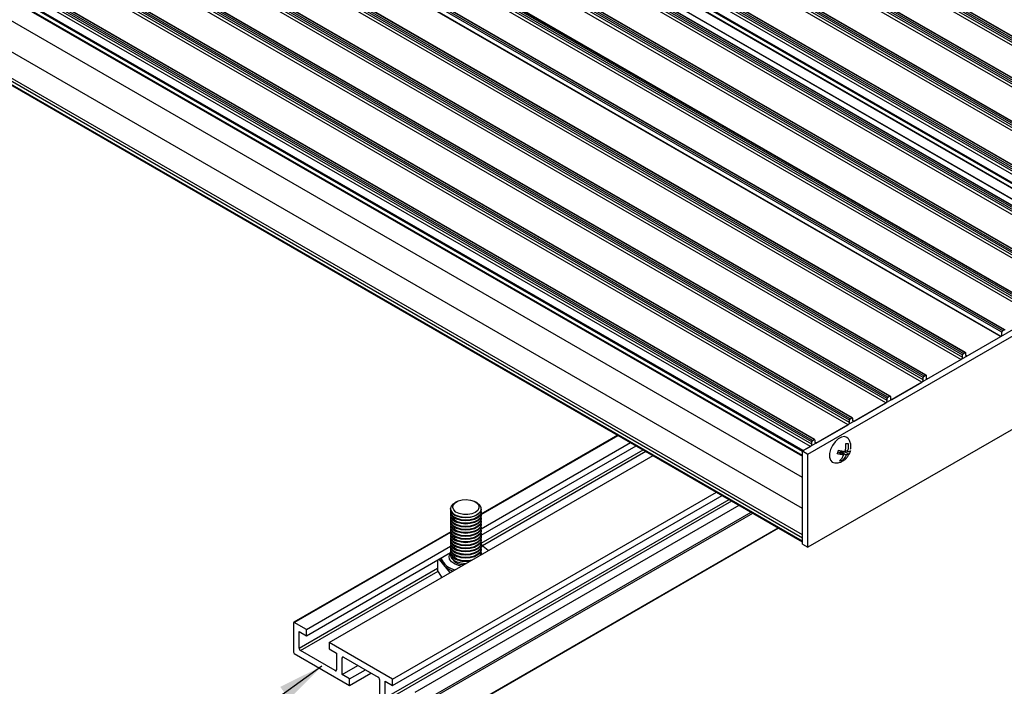
# Model space of a CAD drawing. Units: millimetres. Extents: x 891 to 1719, y -23 to 559.
# Drawn here: x 1398 to 1463, y 83 to 126 of the extents above; entities that cross this region are included whole.
import ezdxf

# ---------------------------------------------------------------- set-up
doc = ezdxf.new("R2010")
doc.units = ezdxf.units.MM
doc.layers.add('FORMAT', color=7, linetype='Continuous')
doc.dimstyles.new('SLDDIMSTYLE0', dxfattribs={"dimtxt": 0.18, "dimasz": 3, "dimexe": 0, "dimexo": 0.0625, "dimgap": 0, "dimtad": 0, "dimtih": 1, "dimtoh": 1, "dimdec": 0, "dimrnd": 1e-09, "dimzin": 0, "dimdsep": 46, "dimtxsty": 'Standard', "dimsah": 1, "dimcen": 0.09, "dimadec": 0, "dimazin": 0, "dimtfac": 3, "dimtdec": 0, "dimtofl": 0, "dimtmove": 0, "dimatfit": 3, "dimfxl": 1, "dimfrac": 2, "dimtolj": 1, "dimtzin": 0, "dimarcsym": 0})

msp = doc.modelspace()

# ---------------------------------------------------------------- linework, layer by layer
at = {"color": 7, "linetype": 'Continuous', "lineweight": 25}
for p, q in [((1479.533, 115.401), (1346.95, 191.939)), ((1479.621, 115.697), (1347.039, 192.235)), ((1479.621, 115.554), (1347.039, 192.092)), ((1479.674, 115.789), (1347.092, 192.327)), ((1479.78, 115.85), (1347.198, 192.388)), ((1479.818, 115.854), (1347.235, 192.392)), ((1477.252, 114.329), (1344.67, 190.868)), ((1477.252, 114.187), (1344.67, 190.725)), ((1477.305, 114.421), (1344.723, 190.96)), ((1477.411, 114.483), (1344.829, 191.021)), ((1477.449, 114.486), (1344.866, 191.024)), ((1477.164, 114.033), (1344.581, 190.572)), ((1474.777, 112.901), (1342.195, 189.439)), ((1474.83, 112.993), (1342.248, 189.531)), ((1474.936, 113.054), (1342.354, 189.592)), ((1474.974, 113.058), (1342.391, 189.596)), ((1474.689, 112.605), (1342.106, 189.143)), ((1474.777, 112.758), (1342.195, 189.296)), ((1472.356, 111.564), (1339.773, 188.102)), ((1472.462, 111.625), (1339.879, 188.163)), ((1472.499, 111.629), (1339.917, 188.167)), ((1471.737, 110.9), (1339.154, 187.439)), ((1472.214, 111.176), (1339.632, 187.714)), ((1472.303, 111.472), (1339.72, 188.01)), ((1472.303, 111.329), (1339.72, 187.867)), ((1470.057, 110.237), (1337.475, 186.775)), ((1470.164, 110.298), (1337.581, 186.837)), ((1470.201, 110.302), (1337.619, 186.84)), ((1470.782, 110.349), (1338.2, 186.888)), ((1470.797, 110.358), (1338.225, 186.89)), ((1471.701, 110.839), (1339.119, 187.378)), ((1471.701, 110.574), (1339.119, 187.112)), ((1339.145, 187.055), (1471.727, 110.517)), ((1469.916, 109.849), (1337.334, 186.388)), ((1470.004, 110.145), (1337.422, 186.684)), ((1470.004, 110.002), (1337.422, 186.541)), ((1467.441, 108.421), (1334.859, 184.959)), ((1467.53, 108.717), (1334.947, 185.255)), ((1467.53, 108.574), (1334.947, 185.112)), ((1467.583, 108.808), (1335, 185.347)), ((1467.689, 108.87), (1335.106, 185.408)), ((1467.726, 108.873), (1335.144, 185.412)), ((1464.966, 106.992), (1332.384, 183.53)), ((1465.055, 107.288), (1332.472, 183.826)), ((1465.055, 107.145), (1332.472, 183.683)), ((1465.108, 107.38), (1332.525, 183.918)), ((1465.214, 107.441), (1332.631, 183.979)), ((1465.251, 107.445), (1332.669, 183.983)), ((1462.686, 105.92), (1330.103, 182.459)), ((1462.739, 106.012), (1330.156, 182.551)), ((1462.845, 106.074), (1330.262, 182.612)), ((1462.882, 106.077), (1330.3, 182.615)), ((1330.028, 182.17), (1462.61, 105.632)), ((1462.628, 105.642), (1330.061, 182.172)), ((1327.522, 180.969), (1460.105, 104.43)), ((1327.575, 181.061), (1460.158, 104.522)), ((1327.682, 181.122), (1460.264, 104.584)), ((1460.302, 104.587), (1327.719, 181.126)), ((1327.434, 180.673), (1460.017, 104.134)), ((1327.522, 180.826), (1460.105, 104.288)), ((1457.436, 102.645), (1324.853, 179.183)), ((1457.524, 102.941), (1324.941, 179.479)), ((1457.524, 102.798), (1324.941, 179.336)), ((1457.577, 103.032), (1324.995, 179.571)), ((1457.683, 103.094), (1325.101, 179.632)), ((1457.721, 103.097), (1325.138, 179.636)), ((1455.067, 101.277), (1322.484, 177.815)), ((1455.155, 101.573), (1322.573, 178.111)), ((1455.155, 101.43), (1322.573, 177.968)), ((1455.208, 101.665), (1322.626, 178.203)), ((1455.314, 101.726), (1322.732, 178.264)), ((1455.352, 101.73), (1322.769, 178.268)), ((1452.68, 100.144), (1320.098, 176.683)), ((1452.68, 100.001), (1320.098, 176.54)), ((1452.733, 100.236), (1320.151, 176.774)), ((1452.839, 100.297), (1320.257, 176.836)), ((1452.877, 100.301), (1320.294, 176.839)), ((1452.592, 99.848), (1320.009, 176.387)), ((1450.205, 98.716), (1317.623, 175.254)), ((1450.258, 98.807), (1317.676, 175.346)), ((1450.365, 98.869), (1317.782, 175.407)), ((1450.402, 98.872), (1317.82, 175.411)), ((1449.604, 98.083), (1317.022, 174.621)), ((1449.64, 98.144), (1317.057, 174.682)), ((1450.117, 98.42), (1317.535, 174.958)), ((1450.205, 98.573), (1317.623, 175.111)), ((1449.604, 97.817), (1317.022, 174.356)), ((1317.048, 174.299), (1449.604, 97.775)), ((1449.604, 92.408), (1317.022, 168.946)), ((1449.604, 92.204), (1317.022, 168.742)), ((1317.048, 168.685), (1449.604, 92.161)), ((1449.604, 98.124), (1470.818, 110.37)), ((1449.958, 97.92), (1471.171, 110.166)), ((1462.845, 106.074), (1462.739, 106.012)), ((1462.686, 105.675), (1462.686, 105.92)), ((1460.105, 104.288), (1460.105, 104.43)), ((1460.158, 104.522), (1460.264, 104.584)), ((1460.317, 104.41), (1460.317, 104.553)), ((1471.171, 104.042), (1449.958, 91.796)), ((1457.524, 102.798), (1457.524, 102.941)), ((1457.577, 103.032), (1457.683, 103.094)), ((1457.736, 102.818), (1457.736, 103.063)), ((1457.736, 102.905), (1457.811, 102.861)), ((1455.456, 101.502), (1457.436, 102.645)), ((1455.155, 101.43), (1455.155, 101.573)), ((1455.208, 101.665), (1455.314, 101.726)), ((1455.367, 101.696), (1455.367, 101.553)), ((1452.981, 100.073), (1455.067, 101.277)), ((1452.733, 100.236), (1452.839, 100.297)), ((1452.892, 100.267), (1452.892, 100.124)), ((1450.506, 98.644), (1452.592, 99.848)), ((1452.68, 100.001), (1452.68, 100.144)), ((1437.487, 99.157), (1428.506, 93.972)), ((1428.499, 92.595), (1438.676, 98.47)), ((1428.5, 93.017), (1438.311, 98.681)), ((1449.64, 98.144), (1450.117, 98.42)), ((1450.205, 98.573), (1450.205, 98.716)), ((1450.258, 98.807), (1450.365, 98.869)), ((1450.418, 98.838), (1450.418, 98.695)), ((1418.523, 85.553), (1439.788, 97.829)), ((1449.604, 92), (1449.604, 98.124)), ((1449.604, 98.124), (1449.958, 97.92)), ((1449.604, 97.817), (1449.604, 98.083)), ((1449.958, 91.796), (1449.958, 97.92)), ((1451.951, 98.069), (1452.304, 97.865)), ((1452.081, 97.994), (1452.106, 98.062)), ((1452.106, 98.062), (1452.418, 98.049)), ((1452.106, 98.062), (1452.459, 97.858)), ((1452.406, 98.166), (1452.543, 98.087)), ((1452.418, 98.049), (1452.451, 98.14)), ((1452.418, 98.049), (1452.661, 97.909)), ((1452.076, 97.527), (1452.182, 97.466)), ((1422.696, 83.143), (1443.961, 95.419)), ((1422.696, 82.722), (1444.326, 95.209)), ((1424.172, 82.291), (1445.437, 94.567)), ((1426.687, 94.653), (1426.8, 94.732)), ((1426.898, 94.788), (1426.8, 94.732)), ((1428.215, 94.732), (1428.116, 94.788)), ((1426.507, 94.324), (1426.507, 94.312)), ((1426.507, 94.153), (1426.507, 94.108)), ((1426.507, 93.949), (1426.507, 93.904)), ((1426.507, 93.745), (1426.507, 93.699)), ((1428.507, 94.312), (1428.507, 94.324)), ((1428.507, 94.108), (1428.507, 94.153)), ((1428.507, 93.904), (1428.507, 93.949)), ((1428.507, 93.699), (1428.507, 93.745)), ((1425.013, 79.783), (1448.03, 93.07)), ((1426.507, 93.541), (1426.507, 93.495)), ((1426.507, 93.337), (1426.507, 93.291)), ((1426.507, 93.133), (1426.507, 93.087)), ((1428.507, 93.495), (1428.507, 93.541)), ((1428.507, 93.291), (1428.507, 93.337)), ((1428.507, 93.087), (1428.507, 93.133)), ((1426.513, 92.822), (1416.206, 86.871)), ((1426.507, 92.929), (1426.507, 92.883)), ((1426.507, 92.724), (1426.507, 92.679)), ((1426.507, 92.52), (1426.507, 92.475)), ((1428.507, 92.883), (1428.507, 92.929)), ((1428.507, 92.679), (1428.507, 92.724)), ((1428.507, 92.475), (1428.507, 92.52)), ((1417.047, 86.405), (1426.507, 91.866)), ((1426.507, 92.316), (1426.507, 92.27)), ((1426.507, 92.112), (1426.507, 92.066)), ((1426.507, 91.908), (1426.507, 91.862)), ((1428.579, 91.937), (1428.506, 91.941)), ((1428.507, 92.27), (1428.507, 92.316)), ((1428.507, 92.066), (1428.507, 92.112)), ((1428.507, 91.862), (1428.507, 91.908)), ((1428.669, 91.826), (1428.579, 91.937)), ((1449.604, 92.204), (1449.604, 92.408)), ((1449.604, 92), (1449.958, 91.796)), ((1417.047, 85.984), (1426.507, 91.446)), ((1426.507, 91.704), (1426.507, 91.658)), ((1426.507, 91.5), (1426.507, 91.454)), ((1426.507, 91.295), (1426.507, 91.252)), ((1428.498, 91.375), (1428.507, 91.316)), ((1428.507, 91.658), (1428.507, 91.704)), ((1428.507, 91.454), (1428.507, 91.5)), ((1425.638, 90.943), (1425.638, 90.298)), ((1425.746, 91.006), (1426.037, 90.649)), ((1425.882, 91.085), (1425.882, 91.048)), ((1426.037, 90.649), (1426.435, 90.159)), ((1425.938, 89.833), (1425.638, 90.298)), ((1426.435, 90.159), (1426.435, 90.121)), ((1426.435, 90.159), (1426.497, 90.156)), ((1416.19, 86.836), (1416.19, 84.921)), ((1417.047, 86.405), (1416.245, 86.868)), ((1416.554, 86.268), (1417.047, 85.984)), ((1416.554, 85.174), (1416.554, 86.268)), ((1417.047, 85.984), (1417.047, 86.405)), ((1418.523, 85.553), (1418.523, 85.132)), ((1422.696, 83.143), (1418.523, 85.553)), ((1416.245, 84.826), (1419.871, 82.733)), ((1418.924, 83.701), (1416.646, 85.016)), ((1418.523, 85.132), (1419.015, 84.848)), ((1419.015, 84.848), (1419.015, 83.753)), ((1419.379, 83.438), (1419.379, 84.532)), ((1419.379, 83.438), (1420.418, 84.037)), ((1419.47, 84.585), (1421.748, 83.269)), ((1419.871, 83.154), (1419.379, 83.438)), ((1419.871, 83.154), (1420.91, 83.753)), ((1419.871, 82.733), (1421.275, 83.543)), ((1419.871, 82.733), (1419.871, 83.154)), ((1421.84, 83.112), (1421.84, 82.017)), ((1422.204, 83.006), (1422.696, 82.722)), ((1422.204, 81.912), (1422.204, 83.006)), ((1422.696, 82.722), (1422.696, 83.143))]:
    msp.add_line(p, q, dxfattribs=at)
at = {"color": 8, "linetype": 'Continuous', "lineweight": 25}
for p, q in [((1449.604, 96.388), (1319.497, 171.498)), ((1449.604, 94.347), (1318.613, 169.967)), ((1449.604, 92.612), (1317.11, 169.099)), ((1460.317, 104.41), (1460.405, 104.359)), ((1455.456, 101.502), (1455.367, 101.553)), ((1452.981, 100.073), (1452.892, 100.124)), ((1428.507, 93.947), (1437.51, 99.144)), ((1450.506, 98.644), (1450.418, 98.695)), ((1428.507, 92.074), (1439.132, 98.207)), ((1428.597, 91.915), (1439.314, 98.102)), ((1422.204, 81.912), (1444.781, 94.946)), ((1422.295, 81.754), (1444.964, 94.841)), ((1424.974, 81.828), (1446.239, 94.104)), ((1425.029, 81.734), (1446.348, 94.041)), ((1425.029, 79.818), (1448.007, 93.084)), ((1416.245, 86.868), (1426.515, 92.797)), ((1428.507, 91.436), (1428.563, 91.349)), ((1416.554, 85.174), (1425.638, 90.417)), ((1416.646, 85.016), (1425.681, 90.232)), ((1419.379, 84.532), (1419.47, 84.585)), ((1418.924, 83.701), (1419.015, 83.753))]:
    msp.add_line(p, q, dxfattribs=at)
at = {"color": 7, "linetype": 'Continuous', "lineweight": 25, "flags": 128}
for points in [[(1452.353, 99.067), (1452.155, 99.032), (1451.944, 98.916), (1451.743, 98.73), (1451.57, 98.492), (1451.443, 98.226), (1451.374, 97.956), (1451.369, 97.711), (1451.43, 97.514), (1451.55, 97.383), (1451.716, 97.333)], [(1452.626, 98.909), (1452.52, 99.017), (1452.353, 99.067)], [(1428.215, 94.732), (1428.247, 94.712), (1428.412, 94.569), (1428.498, 94.404), (1428.495, 94.232), (1428.404, 94.068), (1428.234, 93.927), (1427.999, 93.821), (1427.72, 93.76), (1427.423, 93.748), (1427.133, 93.788), (1426.876, 93.876), (1426.676, 94.003), (1426.549, 94.159), (1426.507, 94.329), (1426.555, 94.499), (1426.687, 94.653), (1426.687, 94.653)], [(1426.8, 94.721), (1426.998, 94.838), (1427.252, 94.912), (1427.533, 94.934), (1427.811, 94.902), (1428.056, 94.82), (1428.242, 94.696), (1428.348, 94.545), (1428.363, 94.381), (1428.286, 94.224), (1428.124, 94.089), (1427.895, 93.993), (1427.624, 93.944), (1427.341, 93.949), (1427.075, 94.007), (1426.857, 94.111), (1426.709, 94.25), (1426.647, 94.41), (1426.679, 94.573), (1426.8, 94.721)], [(1426.936, 93.679), (1426.72, 93.798), (1426.573, 93.948), (1426.509, 94.116), (1426.517, 94.233)], [(1426.936, 93.475), (1426.72, 93.594), (1426.573, 93.743), (1426.509, 93.912), (1426.517, 94.028)], [(1426.936, 93.271), (1426.72, 93.389), (1426.573, 93.539), (1426.509, 93.707), (1426.517, 93.824)], [(1428.507, 94.312), (1428.504, 94.263), (1428.435, 94.096), (1428.283, 93.948), (1428.063, 93.832), (1427.793, 93.759), (1427.498, 93.735), (1427.203, 93.762), (1426.936, 93.838)], [(1428.498, 94.233), (1428.504, 94.105), (1428.435, 93.937), (1428.283, 93.789), (1428.063, 93.673), (1427.793, 93.6), (1427.498, 93.576), (1427.203, 93.603), (1426.936, 93.679)], [(1428.507, 94.108), (1428.504, 94.059), (1428.435, 93.892), (1428.283, 93.743), (1428.063, 93.628), (1427.793, 93.554), (1427.498, 93.53), (1427.203, 93.558), (1426.936, 93.634)], [(1428.498, 94.028), (1428.504, 93.901), (1428.435, 93.733), (1428.283, 93.585), (1428.063, 93.469), (1427.793, 93.396), (1427.498, 93.372), (1427.203, 93.399), (1426.936, 93.475)], [(1428.507, 93.904), (1428.504, 93.855), (1428.435, 93.688), (1428.283, 93.539), (1428.063, 93.423), (1427.793, 93.35), (1427.498, 93.326), (1427.203, 93.354), (1426.936, 93.43)], [(1428.498, 93.824), (1428.504, 93.696), (1428.435, 93.529), (1428.283, 93.381), (1428.063, 93.265), (1427.793, 93.192), (1427.498, 93.168), (1427.203, 93.195), (1426.936, 93.271)], [(1426.936, 93.067), (1426.72, 93.185), (1426.573, 93.335), (1426.509, 93.503), (1426.517, 93.62)], [(1426.936, 92.863), (1426.72, 92.981), (1426.573, 93.131), (1426.509, 93.299), (1426.517, 93.416)], [(1426.936, 92.659), (1426.72, 92.777), (1426.573, 92.927), (1426.509, 93.095), (1426.517, 93.212)], [(1428.507, 93.699), (1428.504, 93.651), (1428.435, 93.483), (1428.283, 93.335), (1428.063, 93.219), (1427.793, 93.146), (1427.498, 93.122), (1427.203, 93.149), (1426.936, 93.226)], [(1428.498, 93.62), (1428.504, 93.492), (1428.435, 93.325), (1428.283, 93.177), (1428.063, 93.061), (1427.793, 92.988), (1427.498, 92.964), (1427.203, 92.991), (1426.936, 93.067)], [(1428.507, 93.495), (1428.504, 93.447), (1428.435, 93.279), (1428.283, 93.131), (1428.063, 93.015), (1427.793, 92.942), (1427.498, 92.918), (1427.203, 92.945), (1426.936, 93.021)], [(1428.498, 93.416), (1428.504, 93.288), (1428.435, 93.121), (1428.283, 92.973), (1428.063, 92.857), (1427.793, 92.784), (1427.498, 92.76), (1427.203, 92.787), (1426.936, 92.863)], [(1428.507, 93.291), (1428.504, 93.242), (1428.435, 93.075), (1428.283, 92.927), (1428.063, 92.811), (1427.793, 92.738), (1427.498, 92.714), (1427.203, 92.741), (1426.936, 92.817)], [(1428.498, 93.212), (1428.504, 93.084), (1428.435, 92.917), (1428.283, 92.768), (1428.063, 92.653), (1427.793, 92.579), (1427.498, 92.555), (1427.203, 92.583), (1426.936, 92.659)], [(1428.507, 93.087), (1428.504, 93.038), (1428.435, 92.871), (1428.283, 92.723), (1428.063, 92.607), (1427.793, 92.534), (1427.498, 92.51), (1427.203, 92.537), (1426.936, 92.613)], [(1426.936, 92.455), (1426.72, 92.573), (1426.573, 92.723), (1426.509, 92.891), (1426.517, 93.008)], [(1426.936, 92.251), (1426.72, 92.369), (1426.573, 92.519), (1426.509, 92.687), (1426.515, 92.797)], [(1426.936, 92.046), (1426.72, 92.165), (1426.573, 92.315), (1426.509, 92.483), (1426.517, 92.6)], [(1428.496, 93.014), (1428.504, 92.88), (1428.435, 92.712), (1428.283, 92.564), (1428.063, 92.448), (1427.793, 92.375), (1427.498, 92.351), (1427.203, 92.379), (1426.936, 92.455)], [(1428.507, 92.883), (1428.504, 92.834), (1428.435, 92.667), (1428.283, 92.519), (1428.063, 92.403), (1427.793, 92.33), (1427.498, 92.306), (1427.203, 92.333), (1426.936, 92.409)], [(1428.498, 92.804), (1428.504, 92.676), (1428.435, 92.508), (1428.283, 92.36), (1428.063, 92.244), (1427.793, 92.171), (1427.498, 92.147), (1427.203, 92.174), (1426.936, 92.251)], [(1428.507, 92.679), (1428.504, 92.63), (1428.435, 92.463), (1428.283, 92.315), (1428.063, 92.199), (1427.793, 92.126), (1427.498, 92.101), (1427.203, 92.129), (1426.936, 92.205)], [(1428.499, 92.595), (1428.504, 92.472), (1428.435, 92.304), (1428.283, 92.156), (1428.063, 92.04), (1427.793, 91.967), (1427.498, 91.943), (1427.203, 91.97), (1426.936, 92.046)], [(1428.507, 92.475), (1428.504, 92.426), (1428.435, 92.259), (1428.283, 92.11), (1428.063, 91.995), (1427.793, 91.921), (1427.498, 91.897), (1427.203, 91.925), (1426.936, 92.001)], [(1426.936, 91.842), (1426.72, 91.961), (1426.573, 92.11), (1426.509, 92.278), (1426.517, 92.395)], [(1426.936, 91.638), (1426.72, 91.756), (1426.573, 91.906), (1426.509, 92.074), (1426.517, 92.191)], [(1426.936, 91.434), (1426.72, 91.552), (1426.573, 91.702), (1426.509, 91.87), (1426.517, 91.987)], [(1426.936, 91.23), (1426.72, 91.348), (1426.573, 91.498), (1426.509, 91.666), (1426.517, 91.783)], [(1428.498, 92.395), (1428.504, 92.267), (1428.435, 92.1), (1428.283, 91.952), (1428.063, 91.836), (1427.793, 91.763), (1427.498, 91.739), (1427.203, 91.766), (1426.936, 91.842)], [(1428.507, 92.27), (1428.504, 92.222), (1428.435, 92.054), (1428.283, 91.906), (1428.063, 91.79), (1427.793, 91.717), (1427.498, 91.693), (1427.203, 91.721), (1426.936, 91.797)], [(1428.498, 92.191), (1428.504, 92.063), (1428.435, 91.896), (1428.283, 91.748), (1428.063, 91.632), (1427.793, 91.559), (1427.498, 91.535), (1427.203, 91.562), (1426.936, 91.638)], [(1428.507, 92.066), (1428.504, 92.018), (1428.435, 91.85), (1428.283, 91.702), (1428.063, 91.586), (1427.793, 91.513), (1427.498, 91.489), (1427.203, 91.516), (1426.936, 91.593)], [(1428.498, 91.987), (1428.504, 91.859), (1428.435, 91.692), (1428.283, 91.544), (1428.063, 91.428), (1427.793, 91.355), (1427.498, 91.331), (1427.203, 91.358), (1426.936, 91.434)], [(1428.507, 91.862), (1428.504, 91.814), (1428.435, 91.646), (1428.283, 91.498), (1428.063, 91.382), (1427.793, 91.309), (1427.498, 91.285), (1427.203, 91.312), (1426.936, 91.388)], [(1428.498, 91.783), (1428.504, 91.655), (1428.435, 91.488), (1428.283, 91.339), (1428.063, 91.224), (1427.793, 91.15), (1427.498, 91.126), (1427.203, 91.154), (1426.936, 91.23)], [(1426.936, 91.026), (1426.72, 91.144), (1426.573, 91.294), (1426.509, 91.462), (1426.517, 91.579)], [(1426.936, 90.822), (1426.72, 90.94), (1426.573, 91.09), (1426.509, 91.258), (1426.517, 91.375)], [(1428.507, 91.658), (1428.504, 91.609), (1428.435, 91.442), (1428.283, 91.294), (1428.063, 91.178), (1427.793, 91.105), (1427.498, 91.081), (1427.203, 91.108), (1426.936, 91.184)], [(1428.507, 91.454), (1428.504, 91.405), (1428.468, 91.294)], [(1427.471, 90.719), (1427.203, 90.745), (1426.936, 90.822)]]:
    msp.add_lwpolyline(points, dxfattribs=at)
at = {"color": 8, "linetype": 'Continuous', "lineweight": 25, "flags": 128}
msp.add_lwpolyline([(1427.199, 90.561), (1427.014, 90.603), (1426.757, 90.706), (1426.561, 90.847), (1426.441, 91.014), (1426.408, 91.194), (1426.464, 91.372), (1426.508, 91.436)], dxfattribs=at)
at = {"color": 7, "linetype": 'Continuous', "lineweight": 25}
for centre, radius, start, end in [((1462.801, 105.915), 0.115, 122.60548, 177.39452), ((1462.866, 106.048), 0.0328, 350.78596, 129.20329), ((1459.913, 104.296), 0.192, 302.60548, 357.39452), ((1460.22, 104.425), 0.115, 122.60548, 177.39452), ((1460.285, 104.558), 0.0328, 350.78596, 129.20329), ((1460.371, 104.401), 0.0546, 170.78596, 309.20329), ((1457.332, 102.806), 0.192, 302.60548, 357.39452), ((1457.639, 102.935), 0.115, 122.60548, 177.39452), ((1457.704, 103.068), 0.0328, 350.78596, 129.20329), ((1455.27, 101.568), 0.115, 122.60548, 177.39452), ((1455.335, 101.701), 0.0328, 350.78596, 129.20329), ((1455.421, 101.544), 0.0546, 170.78596, 309.20329), ((1454.963, 101.439), 0.192, 302.60548, 357.39452), ((1452.795, 100.139), 0.115, 122.60548, 177.39452), ((1452.86, 100.272), 0.0328, 350.78596, 129.20329), ((1452.488, 100.01), 0.192, 302.60548, 357.39452), ((1452.946, 100.115), 0.0546, 170.78596, 309.20329), ((1450.385, 98.843), 0.0328, 350.78596, 129.20329), ((1450.014, 98.581), 0.192, 302.60548, 357.39452), ((1450.321, 98.71), 0.115, 122.60548, 177.39452), ((1450.471, 98.686), 0.0546, 170.78596, 309.20329), ((1427.055, 94.377), 0.552, 186.75805, 257.52562), ((1427.055, 94.173), 0.552, 186.75805, 257.52562), ((1427.055, 93.969), 0.552, 186.75805, 257.52562), ((1427.055, 93.764), 0.552, 186.75805, 257.52562), ((1427.055, 93.56), 0.552, 186.75805, 257.52562), ((1427.055, 93.356), 0.552, 186.75805, 257.52562), ((1427.055, 93.152), 0.552, 186.75805, 257.52562), ((1427.055, 92.948), 0.552, 186.75805, 257.52562), ((1427.055, 92.744), 0.552, 186.75805, 257.52562), ((1427.055, 92.54), 0.552, 186.75805, 257.52562), ((1427.055, 92.335), 0.552, 186.75805, 257.52562), ((1427.055, 92.131), 0.552, 186.75805, 257.52562), ((1427.055, 91.927), 0.552, 186.75805, 257.52562), ((1428.008, 90.722), 1.289, 41.88095, 67.1975), ((1427.055, 91.723), 0.552, 186.75805, 257.52562), ((1427.055, 91.519), 0.552, 186.75805, 257.52562), ((1428.129, 91.503), 0.376, 321.40807, 11.65794), ((1426.506, 91.06), 0.624, 181.10727, 221.16845), ((1426.963, 91.448), 1.133, 198.5069, 261.43933), ((1427.082, 91.588), 1.405, 221.91913, 252.4051), ((1427.51, 92.556), 1.634, 249.42607, 284.09273), ((1427.509, 92.503), 1.627, 249.37244, 279.74156), ((1416.223, 86.841), 0.0338, 50.79671, 189.21404), ((1416.309, 84.926), 0.119, 182.64512, 237.39146), ((1416.752, 85.183), 0.198, 182.60548, 237.39452), ((1419.435, 84.541), 0.0563, 50.79671, 189.21404), ((1418.959, 83.744), 0.0563, 230.79671, 9.21404), ((1421.642, 83.103), 0.198, 2.60548, 57.39452)]:
    msp.add_arc(centre, radius, start, end, dxfattribs=at)
at = {"color": 8, "linetype": 'Continuous', "lineweight": 25}
msp.add_arc((1427.303, 91.512), 0.839, 198.59891, 276.75031, dxfattribs=at)
at = {"color": 7, "linetype": 'Continuous', "lineweight": 25}
for points, knots in [([(1452.758, 98.235), (1452.766, 98.283), (1452.79, 98.413), (1452.755, 98.626), (1452.699, 98.807), (1452.636, 98.887), (1452.624, 98.903)], [0, 0, 0, 0, 0.208154, 0.562043, 0.917104, 1, 1, 1, 1]), ([(1452.387, 98.093), (1452.392, 98.108), (1452.428, 98.217), (1452.461, 98.394), (1452.449, 98.554), (1452.444, 98.613)], [0, 0, 0, 0, 0.089074, 0.663553, 1, 1, 1, 1]), ([(1452.444, 98.613), (1452.465, 98.611), (1452.523, 98.605), (1452.57, 98.606), (1452.6, 98.607)], [0, 0, 0, 0, 0.346558, 1, 1, 1, 1]), ([(1452.6, 98.607), (1452.605, 98.513), (1452.616, 98.335), (1452.566, 98.166), (1452.543, 98.087)], [0, 0, 0, 0, 0.526138, 1, 1, 1, 1]), ([(1451.72, 97.339), (1451.777, 97.337), (1451.909, 97.332), (1452.11, 97.39), (1452.311, 97.496), (1452.487, 97.642), (1452.572, 97.769), (1452.615, 97.832)], [0, 0, 0, 0, 0.157027, 0.367489, 0.57515, 0.790057, 1, 1, 1, 1]), ([(1451.882, 97.942), (1451.894, 97.967), (1451.928, 98.039), (1451.951, 98.119), (1451.966, 98.17)], [0, 0, 0, 0, 0.346558, 1, 1, 1, 1]), ([(1452.304, 97.865), (1452.293, 97.866), (1452.217, 97.871), (1452.08, 97.891), (1451.935, 97.928), (1451.882, 97.942)], [0, 0, 0, 0, 0.089074, 0.663553, 1, 1, 1, 1]), ([(1451.966, 98.17), (1452.049, 98.149), (1452.209, 98.109), (1452.33, 98.098), (1452.387, 98.093)], [0, 0, 0, 0, 0.526138, 1, 1, 1, 1]), ([(1452.026, 97.473), (1452.086, 97.528), (1452.201, 97.635), (1452.271, 97.791), (1452.304, 97.865)], [0, 0, 0, 0, 0.526138, 1, 1, 1, 1]), ([(1452.459, 97.858), (1452.454, 97.844), (1452.411, 97.74), (1452.325, 97.593), (1452.221, 97.5), (1452.182, 97.466)], [0, 0, 0, 0, 0.089074, 0.663553, 1, 1, 1, 1]), ([(1452.661, 97.909), (1452.642, 97.892), (1452.608, 97.86), (1452.507, 97.859), (1452.459, 97.858)], [0, 0, 0, 0, 0.526138, 1, 1, 1, 1]), ([(1452.543, 98.087), (1452.552, 98.086), (1452.622, 98.085), (1452.706, 98.096), (1452.734, 98.126), (1452.744, 98.137)], [0, 0, 0, 0, 0.089074, 0.663553, 1, 1, 1, 1]), ([(1452.744, 98.137), (1452.737, 98.109), (1452.716, 98.03), (1452.682, 97.957), (1452.661, 97.909)], [0, 0, 0, 0, 0.346558, 1, 1, 1, 1]), ([(1452.182, 97.466), (1452.166, 97.465), (1452.121, 97.464), (1452.064, 97.469), (1452.026, 97.473)], [0, 0, 0, 0, 0.346558, 1, 1, 1, 1])]:
    msp.add_open_spline(points, degree=3, knots=knots, dxfattribs=at)

# ---------------------------------------------------------------- leaders
at = {"layer": 'FORMAT'}
msp.add_leader([(1418.045, 83.987), (1403.51, 73.499)], dimstyle='SLDDIMSTYLE0', dxfattribs=at)

doc.saveas('drawing.dxf')
